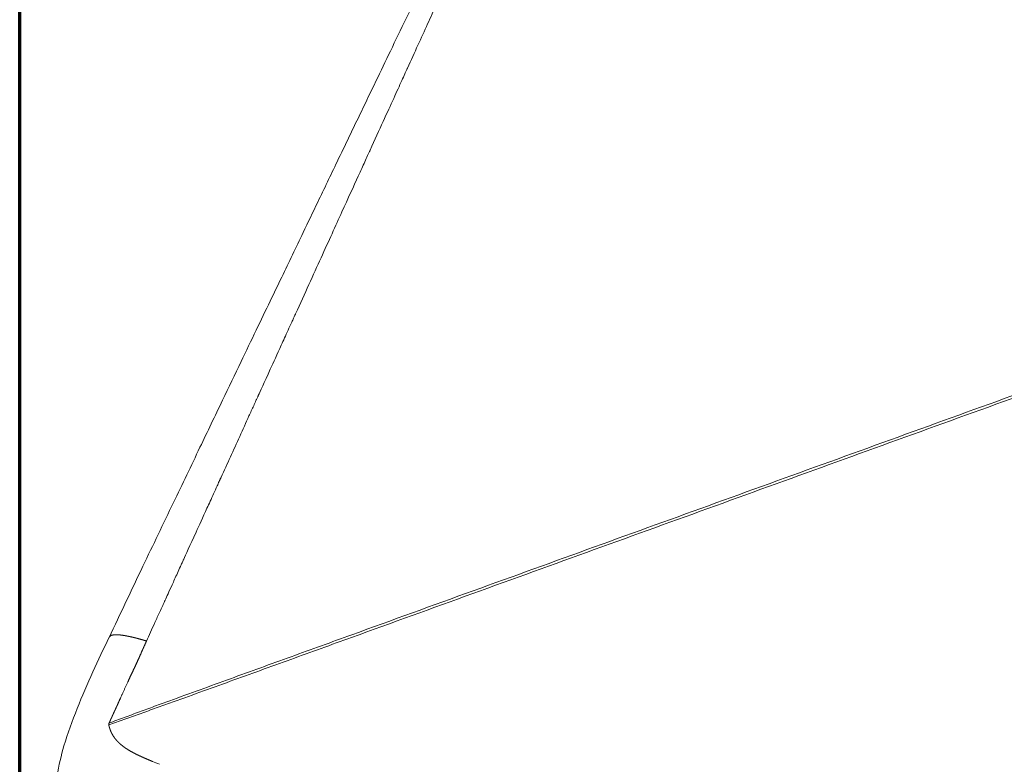
# Model space of a CAD drawing. Units: millimetres. Extents: x 356 to 3795, y 546 to 3535.
# Drawn here: x 2002 to 2184, y 802 to 940 of the extents above; entities that cross this region are included whole.
import ezdxf

# ---------------------------------------------------------------- set-up
doc = ezdxf.new("R2010")
doc.units = ezdxf.units.MM
doc.layers.add('1', color=7, linetype='Continuous', true_color=0xffffff)

msp = doc.modelspace()

# ---------------------------------------------------------------- linework, layer by layer
at = {"layer": '1', "color": 8, "linetype": 'Continuous', "lineweight": 70}
msp.add_line((2001.61, 596.77), (2001.61, 2221.17), dxfattribs=at)
at = {"layer": '1', "color": 154, "linetype": 'Continuous', "lineweight": 18}
for points, knots in [([(2076.06, 946), (2074.12, 941.98), (2070.4, 934.23), (2065.17, 923.39), (2060.68, 914.07), (2057.09, 906.59), (2054.33, 900.86), (2052.11, 896.23), (2050.08, 892.01), (2047.84, 887.36), (2045.33, 882.15), (2042.39, 876.03), (2038.92, 868.8), (2034.74, 860.1), (2029.84, 849.87), (2024.17, 838.12), (2020.23, 829.8), (2018.16, 825.39)], [0, 0, 0, 0, 0.100025, 0.192506, 0.269806, 0.331818, 0.378511, 0.412522, 0.446979, 0.483664, 0.528316, 0.576686, 0.636031, 0.708072, 0.792913, 0.890395, 1, 1, 1, 1]), ([(2018.2, 825.49), (2017.14, 823.37), (2015.08, 819.02), (2012.21, 812.3), (2009.82, 805.89), (2008.86, 801.73), (2008.52, 799.89)], [0, 0, 0, 0, 0.259818, 0.526713, 0.792982, 1, 1, 1, 1])]:
    msp.add_open_spline(points, degree=3, knots=knots, dxfattribs=at)
at = {"layer": '1', "color": 154, "linetype": 'Continuous', "lineweight": 13}
for points, knots in [([(2025.09, 824.77), (2025.32, 825.28), (2025.57, 825.82), (2026.09, 826.96), (2026.36, 827.56), (2026.94, 828.83), (2027.24, 829.49), (2027.71, 830.52), (2027.95, 831.05), (2028.24, 831.69), (2028.39, 832.01), (2028.46, 832.18), (2028.5, 832.26), (2028.52, 832.3), (2028.53, 832.32), (2028.53, 832.33), (2028.53, 832.34), (2028.54, 832.34), (2028.54, 832.34), (2028.54, 832.34), (2028.54, 832.34), (2028.54, 832.34), (2028.54, 832.34), (2028.54, 832.34), (2028.68, 832.66), (2028.86, 833.05), (2029.3, 834), (2029.55, 834.56), (2030.12, 835.82), (2030.45, 836.53), (2030.99, 837.71), (2031.17, 838.12), (2031.47, 838.77), (2031.62, 839.1), (2031.8, 839.5), (2031.89, 839.71), (2031.94, 839.81), (2031.96, 839.86), (2031.98, 839.89), (2031.98, 839.9), (2031.99, 839.91), (2031.99, 839.91), (2031.99, 839.91), (2031.99, 839.91), (2031.99, 839.91), (2031.99, 839.91), (2031.99, 839.91), (2031.99, 839.91), (2032.35, 840.71), (2033.11, 842.38), (2034.83, 846.16), (2035.51, 847.64), (2036.67, 850.18), (2037.08, 851.08), (2037.73, 852.51), (2038.06, 853.24), (2038.47, 854.14), (2038.68, 854.59), (2038.79, 854.82), (2038.84, 854.94), (2038.86, 855), (2038.88, 855.03), (2038.88, 855.04), (2038.89, 855.05), (2038.89, 855.05), (2038.89, 855.05), (2038.89, 855.06), (2038.89, 855.06), (2038.89, 855.06), (2038.89, 855.06), (2038.89, 855.06), (2040.04, 857.58), (2041.19, 860.1), (2042.92, 863.89), (2043.49, 865.15), (2044.35, 867.04), (2044.79, 867.99), (2045.29, 869.1), (2045.54, 869.65), (2045.67, 869.92), (2045.73, 870.06), (2045.76, 870.13), (2045.78, 870.16), (2045.79, 870.18), (2045.79, 870.19), (2045.79, 870.19), (2045.79, 870.2), (2045.79, 870.2), (2045.79, 870.2), (2045.79, 870.2), (2045.79, 870.2), (2045.79, 870.2), (2045.79, 870.2), (2046.13, 870.93), (2046.87, 872.56), (2048.59, 876.34), (2049.27, 877.83), (2050.44, 880.39), (2050.86, 881.31), (2051.52, 882.76), (2051.86, 883.5), (2052.27, 884.41), (2052.48, 884.87), (2052.59, 885.11), (2052.64, 885.22), (2052.67, 885.28), (2052.68, 885.31), (2052.69, 885.33), (2052.69, 885.33), (2052.69, 885.34), (2052.69, 885.34), (2052.7, 885.34), (2052.7, 885.34), (2052.7, 885.34), (2054.41, 889.09), (2055.97, 892.54), (2058.83, 898.81), (2060.12, 901.64), (2062.42, 906.69), (2063.43, 908.91), (2064.74, 911.77), (2065.34, 913.09), (2065.95, 914.43), (2066.23, 915.04), (2066.37, 915.34), (2066.44, 915.49), (2066.47, 915.56), (2066.48, 915.59), (2066.49, 915.61), (2066.5, 915.62), (2066.5, 915.62), (2066.5, 915.63), (2066.5, 915.63), (2066.5, 915.63), (2066.5, 915.63), (2066.5, 915.63), (2066.5, 915.63), (2066.5, 915.63), (2066.5, 915.63), (2067.38, 917.55), (2068.18, 919.31), (2069.63, 922.49), (2070.28, 923.92), (2071.43, 926.44), (2071.93, 927.54), (2072.57, 928.94), (2072.86, 929.57), (2073.15, 930.21), (2073.28, 930.5), (2073.34, 930.64), (2073.37, 930.71), (2073.39, 930.74), (2073.4, 930.76), (2073.4, 930.76), (2073.4, 930.77), (2073.4, 930.77), (2073.4, 930.77), (2073.4, 930.77), (2073.4, 930.77), (2073.4, 930.77), (2073.4, 930.77), (2073.4, 930.77), (2073.4, 930.77), (2074.07, 932.24), (2074.72, 933.66), (2075.96, 936.39), (2076.56, 937.7), (2077.71, 940.23), (2078.26, 941.44), (2079.06, 943.17), (2079.31, 943.74), (2079.63, 944.43), (2079.69, 944.57), (2079.82, 944.84), (2079.88, 944.98), (2079.97, 945.18), (2080, 945.25), (2080.06, 945.38), (2080.09, 945.45), (2080.14, 945.55), (2080.15, 945.58), (2080.18, 945.65), (2080.2, 945.68), (2080.25, 945.78), (2080.28, 945.85), (2080.31, 945.91)], [0, 0, 0, 0, 0.015625, 0.015625, 0.03125, 0.03125, 0.046875, 0.046875, 0.054688, 0.058594, 0.060547, 0.061523, 0.062012, 0.062256, 0.062378, 0.062439, 0.062469, 0.062485, 0.062492, 0.062496, 0.062498, 0.062499, 0.062499, 0.0625, 0.0625, 0.078125, 0.078125, 0.09375, 0.09375, 0.109375, 0.109375, 0.117187, 0.117187, 0.121094, 0.123047, 0.124023, 0.124512, 0.124756, 0.124878, 0.124939, 0.124969, 0.124985, 0.124992, 0.124996, 0.124998, 0.124999, 0.124999, 0.125, 0.125, 0.1875, 0.1875, 0.21875, 0.21875, 0.234375, 0.234375, 0.242188, 0.246094, 0.248047, 0.249023, 0.249512, 0.249756, 0.249878, 0.249939, 0.249969, 0.249985, 0.249992, 0.249996, 0.249998, 0.249999, 0.249999, 0.25, 0.25, 0.3125, 0.3125, 0.34375, 0.34375, 0.359375, 0.367188, 0.371094, 0.373047, 0.374023, 0.374512, 0.374756, 0.374878, 0.374939, 0.374969, 0.374985, 0.374992, 0.374996, 0.374998, 0.374999, 0.374999, 0.375, 0.375, 0.4375, 0.4375, 0.46875, 0.46875, 0.484375, 0.484375, 0.492188, 0.496094, 0.498047, 0.499023, 0.499512, 0.499756, 0.499878, 0.499939, 0.499969, 0.499985, 0.499992, 0.499996, 0.499996, 0.5, 0.5, 0.5625, 0.5625, 0.625, 0.625, 0.6875, 0.6875, 0.71875, 0.734375, 0.742188, 0.746094, 0.748047, 0.749023, 0.749512, 0.749756, 0.749878, 0.749939, 0.749969, 0.749985, 0.749992, 0.749996, 0.749998, 0.749999, 0.749999, 0.75, 0.75, 0.78125, 0.78125, 0.8125, 0.8125, 0.84375, 0.84375, 0.859375, 0.867188, 0.871094, 0.873047, 0.874023, 0.874512, 0.874756, 0.874878, 0.874939, 0.874969, 0.874985, 0.874992, 0.874996, 0.874998, 0.874999, 0.874999, 0.875, 0.875, 0.90625, 0.90625, 0.9375, 0.9375, 0.96875, 0.96875, 0.984375, 0.984375, 0.988281, 0.988281, 0.992188, 0.992188, 0.994141, 0.994141, 0.996094, 0.996094, 0.99707, 0.99707, 0.998047, 0.998047, 1, 1, 1, 1]), ([(2080.31, 945.91), (2083.4, 945.85), (2086.5, 945.79), (2092.7, 945.66), (2095.8, 945.59), (2105.1, 945.4), (2111.3, 945.27), (2129.89, 944.88), (2142.29, 944.63), (2160.88, 944.24), (2167.08, 944.11), (2179.48, 943.85), (2185.68, 943.73), (2198.07, 943.47), (2204.27, 943.34), (2216.67, 943.08), (2222.87, 942.95), (2235.26, 942.7), (2241.46, 942.57), (2253.86, 942.31), (2260.06, 942.18), (2269.35, 941.99), (2272.45, 941.92), (2278.65, 941.79), (2281.75, 941.73), (2287.95, 941.6), (2291.05, 941.54), (2297.25, 941.41), (2300.35, 941.34), (2306.54, 941.22), (2309.64, 941.15), (2315.84, 941.02), (2318.94, 940.96), (2323.59, 940.86), (2325.14, 940.83), (2328.24, 940.76), (2329.79, 940.73), (2332.89, 940.67), (2334.44, 940.64), (2337.54, 940.57), (2339.09, 940.54), (2342.18, 940.48), (2343.73, 940.44), (2346.83, 940.38), (2348.38, 940.35), (2350.71, 940.3), (2351.48, 940.28), (2353.03, 940.25), (2353.81, 940.24), (2355.36, 940.2), (2356.91, 940.17), (2358.46, 940.14), (2360.78, 940.09), (2362.33, 940.06), (2364.65, 940.01), (2365.43, 939.99), (2366.59, 939.97), (2366.98, 939.97), (2367.75, 939.96), (2368.14, 939.95), (2368.92, 939.94), (2369.31, 939.94), (2370.08, 939.93), (2370.47, 939.93), (2371.25, 939.93), (2371.64, 939.93), (2372.22, 939.93), (2372.42, 939.93), (2372.8, 939.94), (2373, 939.94), (2373.39, 939.94), (2373.58, 939.94), (2373.97, 939.94), (2374.17, 939.94), (2374.55, 939.94), (2374.75, 939.93), (2375.04, 939.92), (2375.13, 939.91), (2375.32, 939.9), (2375.42, 939.89), (2375.61, 939.87), (2375.71, 939.85), (2375.9, 939.83), (2375.99, 939.82), (2376.14, 939.81), (2376.18, 939.8), (2376.28, 939.8), (2376.33, 939.79), (2376.47, 939.79), (2376.57, 939.79), (2376.77, 939.79), (2376.87, 939.79), (2377.06, 939.79), (2377.16, 939.79), (2377.36, 939.78), (2377.55, 939.77), (2377.74, 939.73), (2377.83, 939.71)], [0, 0, 0, 0, 0.03125, 0.03125, 0.0625, 0.0625, 0.125, 0.125, 0.25, 0.25, 0.3125, 0.3125, 0.375, 0.375, 0.4375, 0.4375, 0.5, 0.5, 0.5625, 0.5625, 0.625, 0.625, 0.65625, 0.65625, 0.6875, 0.6875, 0.71875, 0.71875, 0.75, 0.75, 0.78125, 0.78125, 0.8125, 0.8125, 0.828125, 0.828125, 0.84375, 0.84375, 0.859375, 0.859375, 0.875, 0.875, 0.890625, 0.890625, 0.90625, 0.90625, 0.914063, 0.914063, 0.921875, 0.921875, 0.929688, 0.9375, 0.9375, 0.953125, 0.953125, 0.960938, 0.960938, 0.964844, 0.964844, 0.96875, 0.96875, 0.972656, 0.972656, 0.976563, 0.976563, 0.980469, 0.980469, 0.982422, 0.982422, 0.984375, 0.984375, 0.986328, 0.986328, 0.988281, 0.988281, 0.990234, 0.990234, 0.991211, 0.991211, 0.992188, 0.992188, 0.993164, 0.993164, 0.994141, 0.994141, 0.994629, 0.994629, 0.995117, 0.995117, 0.996094, 0.996094, 0.99707, 0.99707, 0.998047, 0.998047, 0.999023, 1, 1, 1, 1]), ([(2018.11, 809.25), (2019.05, 809.58), (2019.98, 809.91), (2021.86, 810.58), (2022.79, 810.91), (2024.67, 811.59), (2025.6, 811.92), (2027.48, 812.59), (2028.41, 812.93), (2031.22, 813.94), (2033.1, 814.61), (2036.84, 815.96), (2042.46, 817.99), (2048.07, 820.02), (2055.56, 822.72), (2059.3, 824.08), (2070.54, 828.14), (2078.02, 830.84), (2093, 836.26), (2100.48, 838.97), (2122.95, 847.09), (2137.92, 852.5), (2167.87, 863.34), (2182.84, 868.75), (2227.77, 885), (2257.72, 895.83), (2295.15, 909.37), (2302.64, 912.08), (2317.61, 917.49), (2325.1, 920.2), (2336.33, 924.26), (2340.07, 925.62), (2347.56, 928.33), (2351.31, 929.68), (2356.92, 931.71), (2358.79, 932.39), (2362.54, 933.74), (2364.41, 934.42), (2367.22, 935.43), (2368.15, 935.77), (2369.56, 936.28), (2370.02, 936.45), (2370.96, 936.79), (2371.43, 936.96), (2372.13, 937.21), (2372.36, 937.3), (2372.83, 937.47), (2373.06, 937.55), (2373.77, 937.81), (2374.23, 937.97), (2374.94, 938.23), (2375.17, 938.31), (2375.52, 938.44), (2375.64, 938.48), (2375.87, 938.57), (2375.99, 938.61), (2376.34, 938.74), (2376.57, 938.83), (2377.04, 939.01), (2377.27, 939.1), (2377.5, 939.2)], [0, 0, 0, 0, 0.007813, 0.007813, 0.015625, 0.015625, 0.023438, 0.023438, 0.03125, 0.03125, 0.046875, 0.046875, 0.0625, 0.09375, 0.09375, 0.125, 0.125, 0.1875, 0.1875, 0.25, 0.25, 0.375, 0.375, 0.5, 0.5, 0.75, 0.75, 0.8125, 0.8125, 0.875, 0.875, 0.90625, 0.90625, 0.9375, 0.9375, 0.953125, 0.953125, 0.96875, 0.96875, 0.976563, 0.976563, 0.980469, 0.980469, 0.984375, 0.984375, 0.986328, 0.986328, 0.988281, 0.988281, 0.992188, 0.992188, 0.994141, 0.994141, 0.995117, 0.995117, 0.996094, 0.996094, 0.998047, 0.998047, 1, 1, 1, 1]), ([(2377.83, 939.71), (2377.6, 939.6), (2377.37, 939.5), (2377.02, 939.37), (2376.91, 939.32), (2376.67, 939.24), (2376.55, 939.19), (2376.2, 939.07), (2375.97, 938.99), (2375.61, 938.87), (2375.5, 938.83), (2375.26, 938.75), (2375.14, 938.71), (2374.55, 938.51), (2374.08, 938.35), (2373.38, 938.11), (2373.14, 938.03), (2372.67, 937.86), (2372.44, 937.78), (2371.73, 937.53), (2371.26, 937.37), (2370.33, 937.03), (2369.86, 936.86), (2368.45, 936.36), (2367.51, 936.02), (2364.7, 935.01), (2362.83, 934.33), (2359.08, 932.98), (2357.21, 932.3), (2351.59, 930.27), (2347.84, 928.92), (2340.35, 926.21), (2336.6, 924.85), (2317.87, 918.08), (2302.88, 912.66), (2257.92, 896.4), (2227.95, 885.56), (2182.99, 869.29), (2168, 863.87), (2138.03, 853.03), (2123.04, 847.61), (2100.56, 839.48), (2093.07, 836.77), (2078.08, 831.35), (2070.59, 828.64), (2059.35, 824.57), (2055.61, 823.22), (2048.11, 820.5), (2044.37, 819.15), (2038.75, 817.11), (2036.88, 816.43), (2033.13, 815.07), (2031.26, 814.39), (2028.45, 813.37), (2027.51, 813.03), (2025.64, 812.34), (2024.71, 812), (2022.84, 811.31), (2021.9, 810.96), (2020.03, 810.27), (2019.1, 809.93), (2018.16, 809.58)], [0, 0, 0, 0, 0.001953, 0.001953, 0.00293, 0.00293, 0.003906, 0.003906, 0.005859, 0.005859, 0.006836, 0.006836, 0.007812, 0.007812, 0.011719, 0.011719, 0.013672, 0.013672, 0.015625, 0.015625, 0.019531, 0.019531, 0.023437, 0.023437, 0.03125, 0.03125, 0.046875, 0.046875, 0.0625, 0.0625, 0.09375, 0.09375, 0.125, 0.125, 0.25, 0.25, 0.5, 0.5, 0.625, 0.625, 0.75, 0.75, 0.8125, 0.8125, 0.875, 0.875, 0.90625, 0.90625, 0.9375, 0.9375, 0.953125, 0.953125, 0.96875, 0.96875, 0.976563, 0.976563, 0.984375, 0.984375, 0.992188, 0.992188, 1, 1, 1, 1]), ([(2025.09, 824.77), (2025.06, 824.78), (2025.02, 824.79), (2024.96, 824.81), (2024.9, 824.83), (2024.84, 824.85), (2024.77, 824.87), (2024.71, 824.88), (2024.65, 824.9), (2024.59, 824.92), (2024.52, 824.94), (2024.46, 824.96), (2024.4, 824.98), (2024.34, 824.99), (2024.28, 825.01), (2024.21, 825.03), (2024.15, 825.05), (2024.09, 825.06), (2024.03, 825.08), (2023.97, 825.1), (2023.91, 825.11), (2023.84, 825.13), (2023.78, 825.15), (2023.72, 825.16), (2023.66, 825.18), (2023.6, 825.2), (2023.54, 825.21), (2023.48, 825.23), (2023.42, 825.25), (2023.36, 825.26), (2023.3, 825.28), (2023.24, 825.29), (2023.18, 825.31), (2023.12, 825.32), (2023.06, 825.34), (2023, 825.35), (2022.94, 825.37), (2022.88, 825.38), (2022.83, 825.4), (2022.77, 825.41), (2022.71, 825.42), (2022.65, 825.44), (2022.59, 825.45), (2022.54, 825.47), (2022.48, 825.48), (2022.42, 825.49), (2022.36, 825.51), (2022.31, 825.52), (2022.25, 825.53), (2022.19, 825.54), (2022.14, 825.56), (2022.08, 825.57), (2022.03, 825.58), (2021.97, 825.59), (2021.92, 825.61), (2021.86, 825.62), (2021.81, 825.63), (2021.75, 825.64), (2021.7, 825.65), (2021.64, 825.66), (2021.59, 825.67), (2021.54, 825.68), (2021.48, 825.69), (2021.43, 825.7), (2021.38, 825.71), (2021.32, 825.72), (2021.27, 825.73), (2021.22, 825.74), (2021.17, 825.75), (2021.12, 825.76), (2021.07, 825.77), (2021.01, 825.78), (2020.96, 825.79), (2020.91, 825.8), (2020.86, 825.8), (2020.81, 825.81), (2020.76, 825.82), (2020.71, 825.83), (2020.67, 825.83), (2020.62, 825.84), (2020.57, 825.85), (2020.52, 825.85), (2020.47, 825.86), (2020.43, 825.87), (2020.38, 825.87), (2020.33, 825.88), (2020.28, 825.88), (2020.24, 825.89), (2020.19, 825.89), (2020.15, 825.9), (2020.1, 825.9), (2020.06, 825.91), (2020.01, 825.91), (2019.97, 825.91), (2019.92, 825.92), (2019.88, 825.92), (2019.84, 825.92), (2019.74, 825.93), (2019.6, 825.93), (2019.42, 825.93), (2019.25, 825.93), (2019.08, 825.91), (2018.92, 825.89), (2018.77, 825.86), (2018.63, 825.83), (2018.5, 825.78), (2018.41, 825.72), (2018.35, 825.68), (2018.3, 825.64), (2018.27, 825.6), (2018.24, 825.55), (2018.22, 825.52), (2018.21, 825.5), (2018.21, 825.5)], [0, 0, 0, 0, 0.007028, 0.014056, 0.021086, 0.028115, 0.035145, 0.042176, 0.049207, 0.056238, 0.063269, 0.070299, 0.077328, 0.084357, 0.091384, 0.098409, 0.105432, 0.112453, 0.119471, 0.126487, 0.133498, 0.140506, 0.147511, 0.15451, 0.161505, 0.168495, 0.175479, 0.182458, 0.189431, 0.196398, 0.203358, 0.210312, 0.217259, 0.224199, 0.231132, 0.238058, 0.244975, 0.251885, 0.258787, 0.265681, 0.272567, 0.279444, 0.286312, 0.293172, 0.300023, 0.306864, 0.313696, 0.320518, 0.327331, 0.334133, 0.340925, 0.347707, 0.354478, 0.361239, 0.367989, 0.374728, 0.381456, 0.388174, 0.394881, 0.401577, 0.408263, 0.414938, 0.421603, 0.428257, 0.434901, 0.441535, 0.448159, 0.454772, 0.461376, 0.467969, 0.474552, 0.481125, 0.487688, 0.494241, 0.500784, 0.507318, 0.513842, 0.520356, 0.526861, 0.533356, 0.539843, 0.546321, 0.552789, 0.55925, 0.565701, 0.572145, 0.578581, 0.585009, 0.591429, 0.597842, 0.604248, 0.610647, 0.617038, 0.623421, 0.629795, 0.636161, 0.642519, 0.648867, 0.677038, 0.705608, 0.734561, 0.763892, 0.793601, 0.823698, 0.854209, 0.885182, 0.916689, 0.933964, 0.950545, 0.966444, 0.981672, 0.996239, 1, 1, 1, 1]), ([(2018.16, 809.58), (2018.17, 809.6), (2018.19, 809.63), (2018.21, 809.67), (2018.23, 809.72), (2018.25, 809.77), (2018.27, 809.81), (2018.29, 809.86), (2018.31, 809.91), (2018.33, 809.95), (2018.35, 810), (2018.37, 810.04), (2018.39, 810.09), (2018.41, 810.13), (2018.43, 810.18), (2018.45, 810.23), (2018.47, 810.27), (2018.49, 810.32), (2018.51, 810.36), (2018.53, 810.41), (2018.55, 810.45), (2018.57, 810.5), (2018.6, 810.54), (2018.62, 810.59), (2018.64, 810.63), (2018.66, 810.67), (2018.68, 810.72), (2018.7, 810.76), (2018.72, 810.81), (2018.74, 810.85), (2018.76, 810.9), (2018.78, 810.94), (2018.8, 810.99), (2018.82, 811.03), (2018.84, 811.08), (2018.86, 811.12), (2018.88, 811.16), (2018.9, 811.21), (2018.92, 811.25), (2018.94, 811.3), (2018.96, 811.34), (2018.98, 811.38), (2019, 811.43), (2019.02, 811.47), (2019.04, 811.52), (2019.06, 811.56), (2019.08, 811.6), (2019.1, 811.65), (2019.12, 811.69), (2019.14, 811.73), (2019.16, 811.78), (2019.18, 811.82), (2019.2, 811.86), (2019.22, 811.91), (2019.24, 811.95), (2019.26, 811.99), (2019.28, 812.04), (2019.3, 812.08), (2019.32, 812.12), (2019.34, 812.17), (2019.36, 812.21), (2019.38, 812.25), (2019.4, 812.3), (2019.42, 812.34), (2019.44, 812.38), (2019.46, 812.43), (2019.48, 812.47), (2019.5, 812.51), (2019.52, 812.56), (2019.54, 812.6), (2019.56, 812.64), (2019.58, 812.69), (2019.6, 812.73), (2019.62, 812.77), (2019.64, 812.82), (2019.66, 812.86), (2019.68, 812.9), (2019.7, 812.95), (2019.72, 812.99), (2019.74, 813.03), (2019.76, 813.08), (2019.78, 813.12), (2019.8, 813.16), (2019.82, 813.21), (2019.83, 813.25), (2019.85, 813.29), (2019.87, 813.34), (2019.91, 813.42), (2019.97, 813.54), (2020.04, 813.7), (2020.11, 813.86), (2020.19, 814.04), (2020.27, 814.22), (2020.36, 814.4), (2020.44, 814.6), (2020.53, 814.8), (2020.63, 815), (2020.73, 815.21), (2020.83, 815.43), (2020.93, 815.66), (2021.04, 815.9), (2021.15, 816.14), (2021.26, 816.39), (2021.38, 816.64), (2021.5, 816.91), (2021.6, 817.13), (2021.68, 817.3), (2021.74, 817.43), (2021.8, 817.56), (2021.86, 817.68), (2021.92, 817.81), (2021.97, 817.93), (2022.03, 818.06), (2022.09, 818.18), (2022.15, 818.3), (2022.2, 818.42), (2022.26, 818.55), (2022.32, 818.67), (2022.37, 818.79), (2022.43, 818.91), (2022.48, 819.02), (2022.54, 819.14), (2022.59, 819.26), (2022.65, 819.37), (2022.7, 819.49), (2022.76, 819.61), (2022.81, 819.72), (2022.86, 819.83), (2022.91, 819.95), (2022.97, 820.06), (2023.02, 820.17), (2023.07, 820.28), (2023.12, 820.39), (2023.17, 820.5), (2023.22, 820.61), (2023.27, 820.72), (2023.32, 820.82), (2023.37, 820.93), (2023.42, 821.04), (2023.47, 821.14), (2023.51, 821.25), (2023.56, 821.35), (2023.61, 821.45), (2023.65, 821.55), (2023.7, 821.65), (2023.75, 821.76), (2023.79, 821.86), (2023.83, 821.95), (2023.88, 822.05), (2023.92, 822.15), (2023.96, 822.25), (2024.01, 822.34), (2024.05, 822.44), (2024.09, 822.53), (2024.13, 822.62), (2024.17, 822.72), (2024.21, 822.81), (2024.25, 822.9), (2024.29, 822.99), (2024.33, 823.08), (2024.37, 823.17), (2024.41, 823.26), (2024.45, 823.34), (2024.49, 823.43), (2024.53, 823.52), (2024.56, 823.6), (2024.6, 823.68), (2024.64, 823.77), (2024.67, 823.85), (2024.71, 823.93), (2024.75, 824.01), (2024.78, 824.09), (2024.82, 824.17), (2024.85, 824.25), (2024.89, 824.33), (2024.92, 824.4), (2024.95, 824.48), (2024.99, 824.55), (2025.02, 824.62), (2025.05, 824.7), (2025.07, 824.75), (2025.09, 824.77)], [0, 0, 0, 0, 0.003035, 0.006066, 0.009092, 0.012115, 0.015133, 0.018148, 0.021158, 0.024165, 0.027168, 0.030167, 0.033162, 0.036154, 0.039141, 0.042125, 0.045105, 0.048081, 0.051053, 0.054021, 0.056986, 0.059947, 0.062904, 0.065857, 0.068806, 0.071752, 0.074694, 0.077632, 0.080567, 0.083498, 0.086426, 0.08935, 0.092271, 0.095189, 0.098103, 0.101014, 0.103922, 0.106827, 0.109729, 0.112628, 0.115524, 0.118418, 0.121308, 0.124196, 0.127081, 0.129964, 0.132844, 0.135722, 0.138598, 0.141471, 0.144343, 0.147212, 0.15008, 0.152945, 0.155809, 0.158672, 0.161533, 0.164393, 0.167251, 0.170108, 0.172964, 0.175819, 0.178674, 0.181527, 0.18438, 0.187232, 0.190084, 0.192936, 0.195787, 0.198638, 0.201489, 0.20434, 0.207191, 0.210042, 0.212893, 0.215744, 0.218596, 0.221448, 0.2243, 0.227153, 0.230006, 0.23286, 0.235714, 0.238569, 0.241425, 0.244282, 0.247139, 0.249997, 0.260188, 0.270768, 0.281748, 0.293135, 0.30494, 0.317173, 0.329841, 0.342952, 0.356516, 0.370538, 0.385026, 0.399986, 0.415426, 0.431351, 0.447766, 0.464676, 0.482084, 0.499993, 0.508402, 0.516776, 0.525112, 0.533409, 0.541667, 0.549883, 0.558058, 0.56619, 0.57428, 0.582326, 0.590329, 0.598289, 0.606204, 0.614075, 0.621901, 0.629682, 0.637417, 0.645107, 0.65275, 0.660347, 0.667897, 0.6754, 0.682856, 0.690264, 0.697625, 0.704937, 0.7122, 0.719415, 0.72658, 0.733696, 0.740762, 0.747779, 0.754745, 0.76166, 0.768525, 0.775339, 0.782102, 0.788813, 0.795472, 0.802079, 0.808634, 0.815138, 0.821589, 0.827988, 0.834335, 0.84063, 0.846872, 0.853063, 0.859201, 0.865286, 0.871319, 0.8773, 0.883227, 0.889102, 0.894924, 0.900693, 0.906409, 0.912071, 0.917679, 0.923234, 0.928736, 0.934183, 0.939576, 0.944914, 0.950199, 0.955428, 0.960603, 0.965722, 0.970786, 0.975795, 0.980748, 0.985645, 0.990487, 0.995272, 1, 1, 1, 1]), ([(2018.13, 809.26), (2018.13, 809.31), (2018.13, 809.41), (2018.13, 809.52), (2018.13, 809.56)], [0, 0, 0, 0, 0.528685, 1, 1, 1, 1]), ([(2026.23, 802.46), (2026.21, 802.47), (2026.15, 802.5), (2026.07, 802.53), (2025.99, 802.56), (2025.91, 802.6), (2025.83, 802.63), (2025.76, 802.66), (2025.68, 802.7), (2025.6, 802.73), (2025.52, 802.76), (2025.44, 802.8), (2025.36, 802.83), (2025.29, 802.86), (2025.21, 802.9), (2025.13, 802.93), (2025.06, 802.96), (2024.98, 803), (2024.9, 803.03), (2024.83, 803.06), (2024.75, 803.1), (2024.67, 803.13), (2024.6, 803.16), (2024.52, 803.2), (2024.45, 803.23), (2024.37, 803.26), (2024.3, 803.3), (2024.23, 803.33), (2024.15, 803.36), (2024.08, 803.4), (2024.01, 803.43), (2023.93, 803.47), (2023.86, 803.5), (2023.79, 803.53), (2023.72, 803.57), (2023.64, 803.6), (2023.57, 803.64), (2023.5, 803.67), (2023.43, 803.7), (2023.36, 803.74), (2023.29, 803.77), (2023.22, 803.81), (2023.15, 803.84), (2023.08, 803.88), (2023.01, 803.91), (2022.95, 803.95), (2022.88, 803.98), (2022.81, 804.02), (2022.74, 804.05), (2022.68, 804.09), (2022.61, 804.12), (2022.54, 804.16), (2022.48, 804.19), (2022.41, 804.23), (2022.35, 804.26), (2022.28, 804.3), (2022.22, 804.34), (2022.15, 804.37), (2022.09, 804.41), (2022.03, 804.45), (2021.96, 804.48), (2021.9, 804.52), (2021.84, 804.56), (2021.78, 804.59), (2021.72, 804.63), (2021.66, 804.67), (2021.6, 804.7), (2021.54, 804.74), (2021.48, 804.78), (2021.42, 804.82), (2021.36, 804.86), (2021.3, 804.89), (2021.24, 804.93), (2021.19, 804.97), (2021.13, 805.01), (2021.07, 805.05), (2021.02, 805.09), (2020.96, 805.13), (2020.91, 805.17), (2020.85, 805.21), (2020.8, 805.25), (2020.75, 805.29), (2020.69, 805.33), (2020.64, 805.37), (2020.59, 805.41), (2020.54, 805.45), (2020.49, 805.49), (2020.44, 805.53), (2020.39, 805.57), (2020.34, 805.62), (2020.29, 805.66), (2020.24, 805.7), (2020.19, 805.74), (2020.15, 805.78), (2020.1, 805.83), (2020.05, 805.87), (2020.01, 805.91), (2019.96, 805.96), (2019.92, 806), (2019.87, 806.05), (2019.83, 806.09), (2019.78, 806.13), (2019.74, 806.18), (2019.7, 806.22), (2019.66, 806.27), (2019.61, 806.31), (2019.57, 806.36), (2019.53, 806.4), (2019.49, 806.45), (2019.45, 806.5), (2019.42, 806.54), (2019.38, 806.59), (2019.34, 806.63), (2019.3, 806.68), (2019.27, 806.73), (2019.23, 806.78), (2019.19, 806.82), (2019.16, 806.87), (2019.12, 806.92), (2019.09, 806.97), (2019.06, 807.01), (2019.02, 807.06), (2018.99, 807.11), (2018.96, 807.16), (2018.93, 807.21), (2018.9, 807.26), (2018.86, 807.31), (2018.83, 807.36), (2018.8, 807.41), (2018.78, 807.46), (2018.75, 807.51), (2018.72, 807.56), (2018.69, 807.61), (2018.66, 807.66), (2018.64, 807.72), (2018.61, 807.77), (2018.59, 807.82), (2018.56, 807.87), (2018.54, 807.92), (2018.51, 807.98), (2018.49, 808.03), (2018.47, 808.08), (2018.44, 808.14), (2018.42, 808.19), (2018.4, 808.24), (2018.38, 808.3), (2018.36, 808.35), (2018.34, 808.41), (2018.32, 808.46), (2018.3, 808.52), (2018.28, 808.57), (2018.27, 808.63), (2018.25, 808.68), (2018.23, 808.74), (2018.22, 808.79), (2018.2, 808.85), (2018.19, 808.9), (2018.17, 808.96), (2018.16, 809.02), (2018.15, 809.07), (2018.13, 809.13), (2018.12, 809.19), (2018.11, 809.23), (2018.11, 809.24)], [0, 0, 0, 0, 0.00761, 0.015205, 0.022784, 0.030347, 0.037895, 0.045426, 0.05294, 0.060439, 0.06792, 0.075385, 0.082833, 0.090264, 0.097678, 0.105074, 0.112453, 0.119815, 0.127158, 0.134484, 0.141792, 0.149082, 0.156353, 0.163606, 0.17084, 0.178056, 0.185253, 0.192431, 0.19959, 0.20673, 0.21385, 0.220951, 0.228033, 0.235095, 0.242138, 0.249161, 0.256165, 0.263149, 0.270113, 0.277057, 0.283981, 0.290885, 0.29777, 0.304634, 0.311478, 0.318302, 0.325105, 0.331889, 0.338652, 0.345394, 0.352116, 0.358818, 0.365499, 0.372159, 0.378799, 0.385418, 0.392017, 0.398595, 0.405152, 0.411688, 0.418203, 0.424698, 0.431172, 0.437625, 0.444057, 0.450469, 0.456859, 0.463229, 0.469578, 0.475906, 0.482214, 0.488501, 0.494767, 0.501013, 0.507238, 0.513443, 0.519627, 0.525792, 0.531936, 0.538061, 0.544166, 0.550251, 0.556317, 0.562364, 0.568391, 0.5744, 0.580389, 0.586361, 0.592314, 0.598248, 0.604165, 0.610064, 0.615945, 0.621809, 0.627656, 0.633485, 0.639298, 0.645094, 0.650873, 0.656636, 0.662383, 0.668114, 0.673829, 0.679529, 0.685213, 0.690882, 0.696537, 0.702176, 0.707802, 0.713413, 0.719011, 0.724595, 0.730166, 0.735724, 0.74127, 0.746803, 0.752324, 0.757834, 0.763333, 0.768821, 0.774298, 0.779766, 0.785225, 0.790676, 0.796118, 0.801552, 0.80698, 0.8124, 0.817815, 0.823225, 0.828628, 0.834027, 0.839421, 0.844811, 0.850196, 0.855576, 0.860953, 0.866326, 0.871696, 0.877062, 0.882425, 0.887784, 0.893141, 0.898494, 0.903845, 0.909193, 0.914538, 0.919881, 0.925222, 0.93056, 0.935898, 0.941234, 0.94657, 0.951905, 0.957241, 0.962578, 0.967916, 0.973256, 0.978599, 0.983944, 0.989293, 0.994645, 1, 1, 1, 1])]:
    msp.add_open_spline(points, degree=3, knots=knots, dxfattribs=at)
msp.add_open_spline([(2027.47, 801.96), (2027.05, 802.13), (2026.63, 802.29), (2026.22, 802.45)], degree=3, dxfattribs=at)

doc.saveas('drawing.dxf')
